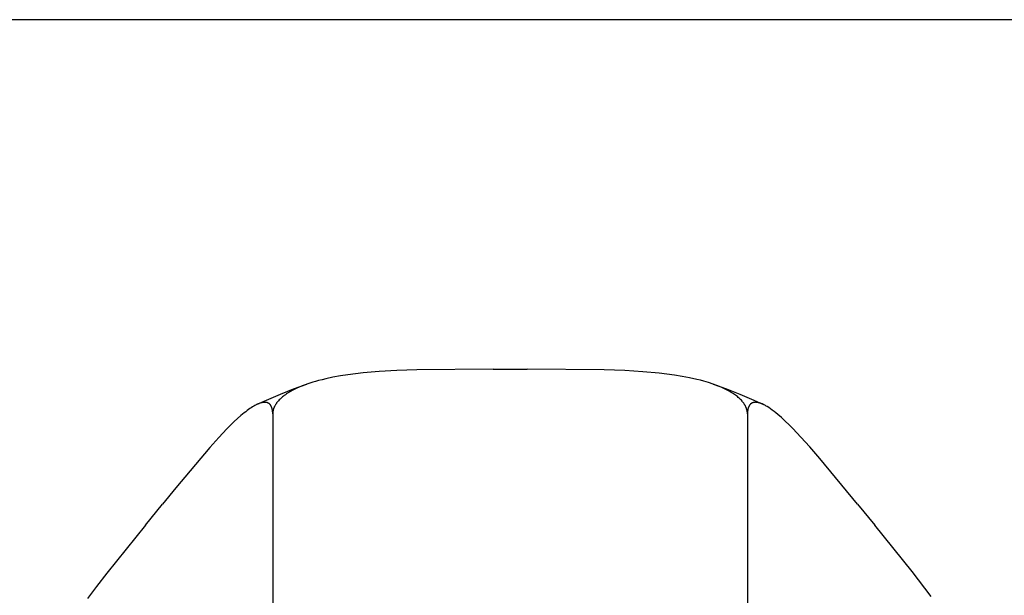
# Model space of a CAD drawing. Units: millimetres. Extents: x 3232 to 3313, y 1387 to 1560.
# Drawn here: x 3295 to 3297, y 1547 to 1548 of the extents above; entities that cross this region are included whole.
import ezdxf

# ---------------------------------------------------------------- set-up
doc = ezdxf.new("R2010")
doc.units = ezdxf.units.MM
doc.layers.add('GRC-SILVER SERIES COOKING', color=7, linetype='Continuous')

msp = doc.modelspace()

# ---------------------------------------------------------------- linework, layer by layer
at = {"layer": 'GRC-SILVER SERIES COOKING', "color": 7, "lineweight": -3, "true_color": 0xffffff}
for points in [[(3303.0364, 1548.0743), (3275.2685, 1548.0743)], [(3303.0364, 1548.0743), (3275.2685, 1548.0743)], [(3296.1255, 1547.5219), (3296.0052, 1547.521), (3295.9735, 1547.5199), (3295.9455, 1547.5182), (3295.92, 1547.516), (3295.908, 1547.5147), (3295.896, 1547.5131), (3295.8842, 1547.5113), (3295.8724, 1547.5092), (3295.861, 1547.5067), (3295.8553, 1547.5054), (3295.8496, 1547.504), (3295.845, 1547.5027), (3295.8404, 1547.5013), (3295.8358, 1547.4999), (3295.8313, 1547.4984)], [(3296.1255, 1547.5219), (3296.0052, 1547.521), (3295.9735, 1547.5199), (3295.9455, 1547.5182), (3295.92, 1547.516), (3295.908, 1547.5147), (3295.896, 1547.5131), (3295.8842, 1547.5113), (3295.8724, 1547.5092), (3295.861, 1547.5067), (3295.8553, 1547.5054), (3295.8496, 1547.504), (3295.845, 1547.5027), (3295.8404, 1547.5013), (3295.8358, 1547.4999), (3295.8313, 1547.4984)], [(3296.1255, 1547.5219), (3296.1793, 1547.5219)], [(3296.1255, 1547.5219), (3296.1793, 1547.5219)], [(3296.4736, 1547.4984), (3296.4662, 1547.5008), (3296.4587, 1547.503), (3296.4532, 1547.5045), (3296.4476, 1547.5059), (3296.4363, 1547.5084), (3296.4245, 1547.5106), (3296.4126, 1547.5126), (3296.4004, 1547.5143), (3296.3881, 1547.5157), (3296.3621, 1547.518), (3296.3336, 1547.5198), (3296.3014, 1547.5209), (3296.1793, 1547.5219)], [(3296.4736, 1547.4984), (3296.4662, 1547.5008), (3296.4587, 1547.503), (3296.4532, 1547.5045), (3296.4476, 1547.5059), (3296.4363, 1547.5084), (3296.4245, 1547.5106), (3296.4126, 1547.5126), (3296.4004, 1547.5143), (3296.3881, 1547.5157), (3296.3621, 1547.518), (3296.3336, 1547.5198), (3296.3014, 1547.5209), (3296.1793, 1547.5219)], [(3295.7526, 1547.4665), (3295.7708, 1547.4747), (3295.7893, 1547.4825), (3295.8101, 1547.4907), (3295.8313, 1547.4984)], [(3295.7526, 1547.4665), (3295.7708, 1547.4747), (3295.7893, 1547.4825), (3295.8101, 1547.4907), (3295.8313, 1547.4984)], [(3295.8313, 1547.4984), (3295.8284, 1547.4973), (3295.8237, 1547.4955), (3295.819, 1547.4936), (3295.8144, 1547.4916), (3295.8122, 1547.4905), (3295.81, 1547.4894), (3295.808, 1547.4884), (3295.8061, 1547.4873), (3295.8043, 1547.4862), (3295.8024, 1547.4851), (3295.8006, 1547.484), (3295.7988, 1547.4829), (3295.7971, 1547.4817), (3295.7954, 1547.4804), (3295.794, 1547.4793), (3295.7926, 1547.4782), (3295.7913, 1547.4771), (3295.7899, 1547.4759), (3295.7887, 1547.4747), (3295.7875, 1547.4735), (3295.7863, 1547.4722), (3295.7857, 1547.4716), (3295.7852, 1547.4709), (3295.7842, 1547.4698), (3295.7838, 1547.4692), (3295.7833, 1547.4686), (3295.7829, 1547.468), (3295.7825, 1547.4673), (3295.7821, 1547.4667), (3295.7817, 1547.4661), (3295.7813, 1547.4655), (3295.7809, 1547.4648), (3295.7806, 1547.4642), (3295.7803, 1547.4636), (3295.7799, 1547.4629), (3295.7796, 1547.4623), (3295.7793, 1547.4616), (3295.7791, 1547.461), (3295.7788, 1547.4604), (3295.7786, 1547.4598), (3295.7784, 1547.4592), (3295.7782, 1547.4586), (3295.7781, 1547.458), (3295.7779, 1547.4573), (3295.7778, 1547.4567), (3295.7776, 1547.4561), (3295.7775, 1547.4555), (3295.7774, 1547.4549), (3295.7773, 1547.4543), (3295.7773, 1547.4536), (3295.7772, 1547.453), (3295.7772, 1547.4524), (3295.7771, 1547.4518), (3295.7771, 1547.4512)], [(3295.8313, 1547.4984), (3295.8284, 1547.4973), (3295.8237, 1547.4955), (3295.819, 1547.4936), (3295.8144, 1547.4916), (3295.8122, 1547.4905), (3295.81, 1547.4894), (3295.808, 1547.4884), (3295.8061, 1547.4873), (3295.8043, 1547.4862), (3295.8024, 1547.4851), (3295.8006, 1547.484), (3295.7988, 1547.4829), (3295.7971, 1547.4817), (3295.7954, 1547.4804), (3295.794, 1547.4793), (3295.7926, 1547.4782), (3295.7913, 1547.4771), (3295.7899, 1547.4759), (3295.7887, 1547.4747), (3295.7875, 1547.4735), (3295.7863, 1547.4722), (3295.7857, 1547.4716), (3295.7852, 1547.4709), (3295.7842, 1547.4698), (3295.7838, 1547.4692), (3295.7833, 1547.4686), (3295.7829, 1547.468), (3295.7825, 1547.4673), (3295.7821, 1547.4667), (3295.7817, 1547.4661), (3295.7813, 1547.4655), (3295.7809, 1547.4648), (3295.7806, 1547.4642), (3295.7803, 1547.4636), (3295.7799, 1547.4629), (3295.7796, 1547.4623), (3295.7793, 1547.4616), (3295.7791, 1547.461), (3295.7788, 1547.4604), (3295.7786, 1547.4598), (3295.7784, 1547.4592), (3295.7782, 1547.4586), (3295.7781, 1547.458), (3295.7779, 1547.4573), (3295.7778, 1547.4567), (3295.7776, 1547.4561), (3295.7775, 1547.4555), (3295.7774, 1547.4549), (3295.7773, 1547.4543), (3295.7773, 1547.4536), (3295.7772, 1547.453), (3295.7772, 1547.4524), (3295.7771, 1547.4518), (3295.7771, 1547.4512)], [(3296.5277, 1547.4512), (3296.5277, 1547.4518), (3296.5277, 1547.4524), (3296.5276, 1547.453), (3296.5276, 1547.4536), (3296.5275, 1547.4542), (3296.5274, 1547.4548), (3296.5273, 1547.4554), (3296.5272, 1547.456), (3296.5271, 1547.4566), (3296.5269, 1547.4572), (3296.5268, 1547.4578), (3296.5266, 1547.4584), (3296.5264, 1547.459), (3296.5263, 1547.4596), (3296.526, 1547.4602), (3296.5258, 1547.4608), (3296.5256, 1547.4614), (3296.5253, 1547.462), (3296.525, 1547.4627), (3296.5247, 1547.4633), (3296.5244, 1547.4639), (3296.5241, 1547.4645), (3296.5237, 1547.4651), (3296.5234, 1547.4657), (3296.523, 1547.4663), (3296.5226, 1547.4669), (3296.5223, 1547.4675), (3296.5218, 1547.4681), (3296.521, 1547.4692), (3296.5201, 1547.4704), (3296.5191, 1547.4716), (3296.518, 1547.4728), (3296.5168, 1547.474), (3296.5156, 1547.4752), (3296.5144, 1547.4764), (3296.5131, 1547.4775), (3296.5117, 1547.4786), (3296.5104, 1547.4797), (3296.5088, 1547.4809), (3296.5072, 1547.4821), (3296.5055, 1547.4832), (3296.5038, 1547.4843), (3296.502, 1547.4854), (3296.5003, 1547.4864), (3296.4985, 1547.4874), (3296.4966, 1547.4884), (3296.4945, 1547.4895), (3296.4924, 1547.4906), (3296.4881, 1547.4926), (3296.4837, 1547.4945), (3296.4792, 1547.4963), (3296.4736, 1547.4984)], [(3296.4736, 1547.4984), (3296.4947, 1547.4907), (3296.5155, 1547.4825), (3296.534, 1547.4747), (3296.5522, 1547.4665)], [(3296.5277, 1547.4512), (3296.5277, 1547.4518), (3296.5277, 1547.4524), (3296.5276, 1547.453), (3296.5276, 1547.4536), (3296.5275, 1547.4542), (3296.5274, 1547.4548), (3296.5273, 1547.4554), (3296.5272, 1547.456), (3296.5271, 1547.4566), (3296.5269, 1547.4572), (3296.5268, 1547.4578), (3296.5266, 1547.4584), (3296.5264, 1547.459), (3296.5263, 1547.4596), (3296.526, 1547.4602), (3296.5258, 1547.4608), (3296.5256, 1547.4614), (3296.5253, 1547.462), (3296.525, 1547.4627), (3296.5247, 1547.4633), (3296.5244, 1547.4639), (3296.5241, 1547.4645), (3296.5237, 1547.4651), (3296.5234, 1547.4657), (3296.523, 1547.4663), (3296.5226, 1547.4669), (3296.5223, 1547.4675), (3296.5218, 1547.4681), (3296.521, 1547.4692), (3296.5201, 1547.4704), (3296.5191, 1547.4716), (3296.518, 1547.4728), (3296.5168, 1547.474), (3296.5156, 1547.4752), (3296.5144, 1547.4764), (3296.5131, 1547.4775), (3296.5117, 1547.4786), (3296.5104, 1547.4797), (3296.5088, 1547.4809), (3296.5072, 1547.4821), (3296.5055, 1547.4832), (3296.5038, 1547.4843), (3296.502, 1547.4854), (3296.5003, 1547.4864), (3296.4985, 1547.4874), (3296.4966, 1547.4884), (3296.4945, 1547.4895), (3296.4924, 1547.4906), (3296.4881, 1547.4926), (3296.4837, 1547.4945), (3296.4792, 1547.4963), (3296.4736, 1547.4984)], [(3296.4736, 1547.4984), (3296.4947, 1547.4907), (3296.5155, 1547.4825), (3296.534, 1547.4747), (3296.5522, 1547.4665)], [(3295.7771, 1547.4512), (3295.7771, 1547.4523), (3295.7771, 1547.4535), (3295.777, 1547.4546), (3295.7769, 1547.4556), (3295.7768, 1547.4567), (3295.7766, 1547.4576), (3295.7765, 1547.4581), (3295.7764, 1547.4586), (3295.7763, 1547.4591), (3295.7762, 1547.4595), (3295.7761, 1547.46), (3295.776, 1547.4604), (3295.7759, 1547.4608), (3295.7757, 1547.4613), (3295.7756, 1547.4617), (3295.7754, 1547.4621), (3295.7753, 1547.4625), (3295.7751, 1547.4628), (3295.7749, 1547.4632), (3295.7747, 1547.4636), (3295.7746, 1547.4639), (3295.7744, 1547.4642), (3295.7742, 1547.4646), (3295.774, 1547.4649), (3295.7738, 1547.4652), (3295.7736, 1547.4655), (3295.7733, 1547.4657), (3295.7731, 1547.466), (3295.7729, 1547.4663), (3295.7727, 1547.4665), (3295.7724, 1547.4667), (3295.7722, 1547.467), (3295.7719, 1547.4672), (3295.7717, 1547.4674), (3295.7714, 1547.4676), (3295.7712, 1547.4678), (3295.7709, 1547.4679), (3295.7706, 1547.4681), (3295.7704, 1547.4683), (3295.7701, 1547.4684), (3295.7698, 1547.4685), (3295.7695, 1547.4687), (3295.7693, 1547.4688), (3295.769, 1547.4689), (3295.7687, 1547.469), (3295.7684, 1547.4691), (3295.7681, 1547.4692), (3295.7678, 1547.4693), (3295.7675, 1547.4694), (3295.7672, 1547.4694), (3295.7669, 1547.4695), (3295.7665, 1547.4695), (3295.7662, 1547.4696), (3295.7659, 1547.4696), (3295.7656, 1547.4696), (3295.7653, 1547.4696), (3295.7649, 1547.4697), (3295.7646, 1547.4697), (3295.7643, 1547.4697), (3295.7639, 1547.4697), (3295.7636, 1547.4696), (3295.7633, 1547.4696), (3295.7629, 1547.4696), (3295.7626, 1547.4696), (3295.7619, 1547.4695), (3295.7612, 1547.4694), (3295.7605, 1547.4692), (3295.7597, 1547.469), (3295.759, 1547.4689), (3295.7582, 1547.4686), (3295.7575, 1547.4684), (3295.7567, 1547.4681), (3295.7559, 1547.4679), (3295.7551, 1547.4675), (3295.7543, 1547.4672), (3295.7535, 1547.4669), (3295.7526, 1547.4665)], [(3295.7771, 1547.4512), (3295.7771, 1547.4523), (3295.7771, 1547.4535), (3295.777, 1547.4546), (3295.7769, 1547.4556), (3295.7768, 1547.4567), (3295.7766, 1547.4576), (3295.7765, 1547.4581), (3295.7764, 1547.4586), (3295.7763, 1547.4591), (3295.7762, 1547.4595), (3295.7761, 1547.46), (3295.776, 1547.4604), (3295.7759, 1547.4608), (3295.7757, 1547.4613), (3295.7756, 1547.4617), (3295.7754, 1547.4621), (3295.7753, 1547.4625), (3295.7751, 1547.4628), (3295.7749, 1547.4632), (3295.7747, 1547.4636), (3295.7746, 1547.4639), (3295.7744, 1547.4642), (3295.7742, 1547.4646), (3295.774, 1547.4649), (3295.7738, 1547.4652), (3295.7736, 1547.4655), (3295.7733, 1547.4657), (3295.7731, 1547.466), (3295.7729, 1547.4663), (3295.7727, 1547.4665), (3295.7724, 1547.4667), (3295.7722, 1547.467), (3295.7719, 1547.4672), (3295.7717, 1547.4674), (3295.7714, 1547.4676), (3295.7712, 1547.4678), (3295.7709, 1547.4679), (3295.7706, 1547.4681), (3295.7704, 1547.4683), (3295.7701, 1547.4684), (3295.7698, 1547.4685), (3295.7695, 1547.4687), (3295.7693, 1547.4688), (3295.769, 1547.4689), (3295.7687, 1547.469), (3295.7684, 1547.4691), (3295.7681, 1547.4692), (3295.7678, 1547.4693), (3295.7675, 1547.4694), (3295.7672, 1547.4694), (3295.7669, 1547.4695), (3295.7665, 1547.4695), (3295.7662, 1547.4696), (3295.7659, 1547.4696), (3295.7656, 1547.4696), (3295.7653, 1547.4696), (3295.7649, 1547.4697), (3295.7646, 1547.4697), (3295.7643, 1547.4697), (3295.7639, 1547.4697), (3295.7636, 1547.4696), (3295.7633, 1547.4696), (3295.7629, 1547.4696), (3295.7626, 1547.4696), (3295.7619, 1547.4695), (3295.7612, 1547.4694), (3295.7605, 1547.4692), (3295.7597, 1547.469), (3295.759, 1547.4689), (3295.7582, 1547.4686), (3295.7575, 1547.4684), (3295.7567, 1547.4681), (3295.7559, 1547.4679), (3295.7551, 1547.4675), (3295.7543, 1547.4672), (3295.7535, 1547.4669), (3295.7526, 1547.4665)], [(3296.5522, 1547.4665), (3296.5512, 1547.467), (3296.5501, 1547.4674), (3296.5491, 1547.4678), (3296.5481, 1547.4681), (3296.5471, 1547.4685), (3296.5462, 1547.4688), (3296.5452, 1547.469), (3296.5447, 1547.4691), (3296.5443, 1547.4692), (3296.5438, 1547.4693), (3296.5433, 1547.4694), (3296.5428, 1547.4695), (3296.5423, 1547.4695), (3296.5418, 1547.4696), (3296.5414, 1547.4696), (3296.5409, 1547.4697), (3296.5404, 1547.4697), (3296.54, 1547.4697), (3296.5395, 1547.4696), (3296.5391, 1547.4696), (3296.5386, 1547.4696), (3296.5382, 1547.4695), (3296.538, 1547.4695), (3296.5378, 1547.4694), (3296.5376, 1547.4694), (3296.5373, 1547.4694), (3296.5371, 1547.4693), (3296.5369, 1547.4693), (3296.5366, 1547.4692), (3296.5362, 1547.469), (3296.536, 1547.469), (3296.5358, 1547.4689), (3296.5357, 1547.4688), (3296.5355, 1547.4688), (3296.5353, 1547.4687), (3296.5351, 1547.4686), (3296.535, 1547.4685), (3296.5348, 1547.4685), (3296.5346, 1547.4684), (3296.5345, 1547.4683), (3296.5343, 1547.4682), (3296.5341, 1547.4681), (3296.534, 1547.468), (3296.5338, 1547.4679), (3296.5337, 1547.4678), (3296.5335, 1547.4677), (3296.5333, 1547.4675), (3296.5332, 1547.4674), (3296.533, 1547.4673), (3296.5329, 1547.4672), (3296.5327, 1547.467), (3296.5326, 1547.4669), (3296.5324, 1547.4668), (3296.5323, 1547.4666), (3296.5322, 1547.4665), (3296.532, 1547.4663), (3296.5319, 1547.4662), (3296.5317, 1547.466), (3296.5315, 1547.4657), (3296.5313, 1547.4654), (3296.531, 1547.4651), (3296.5308, 1547.4648), (3296.5306, 1547.4645), (3296.5304, 1547.4641), (3296.5302, 1547.4637), (3296.53, 1547.4633), (3296.5298, 1547.4629), (3296.5296, 1547.4625), (3296.5294, 1547.4621), (3296.5293, 1547.4617), (3296.5291, 1547.4612), (3296.5289, 1547.4608), (3296.5288, 1547.4603), (3296.5287, 1547.4598), (3296.5285, 1547.4593), (3296.5284, 1547.4589), (3296.5283, 1547.4584), (3296.5282, 1547.4579), (3296.5281, 1547.4569), (3296.5279, 1547.4558), (3296.5278, 1547.4547), (3296.5278, 1547.4536), (3296.5277, 1547.4524), (3296.5277, 1547.4512)], [(3296.5522, 1547.4665), (3296.5512, 1547.467), (3296.5501, 1547.4674), (3296.5491, 1547.4678), (3296.5481, 1547.4681), (3296.5471, 1547.4685), (3296.5462, 1547.4688), (3296.5452, 1547.469), (3296.5447, 1547.4691), (3296.5443, 1547.4692), (3296.5438, 1547.4693), (3296.5433, 1547.4694), (3296.5428, 1547.4695), (3296.5423, 1547.4695), (3296.5418, 1547.4696), (3296.5414, 1547.4696), (3296.5409, 1547.4697), (3296.5404, 1547.4697), (3296.54, 1547.4697), (3296.5395, 1547.4696), (3296.5391, 1547.4696), (3296.5386, 1547.4696), (3296.5382, 1547.4695), (3296.538, 1547.4695), (3296.5378, 1547.4694), (3296.5376, 1547.4694), (3296.5373, 1547.4694), (3296.5371, 1547.4693), (3296.5369, 1547.4693), (3296.5366, 1547.4692), (3296.5362, 1547.469), (3296.536, 1547.469), (3296.5358, 1547.4689), (3296.5357, 1547.4688), (3296.5355, 1547.4688), (3296.5353, 1547.4687), (3296.5351, 1547.4686), (3296.535, 1547.4685), (3296.5348, 1547.4685), (3296.5346, 1547.4684), (3296.5345, 1547.4683), (3296.5343, 1547.4682), (3296.5341, 1547.4681), (3296.534, 1547.468), (3296.5338, 1547.4679), (3296.5337, 1547.4678), (3296.5335, 1547.4677), (3296.5333, 1547.4675), (3296.5332, 1547.4674), (3296.533, 1547.4673), (3296.5329, 1547.4672), (3296.5327, 1547.467), (3296.5326, 1547.4669), (3296.5324, 1547.4668), (3296.5323, 1547.4666), (3296.5322, 1547.4665), (3296.532, 1547.4663), (3296.5319, 1547.4662), (3296.5317, 1547.466), (3296.5315, 1547.4657), (3296.5313, 1547.4654), (3296.531, 1547.4651), (3296.5308, 1547.4648), (3296.5306, 1547.4645), (3296.5304, 1547.4641), (3296.5302, 1547.4637), (3296.53, 1547.4633), (3296.5298, 1547.4629), (3296.5296, 1547.4625), (3296.5294, 1547.4621), (3296.5293, 1547.4617), (3296.5291, 1547.4612), (3296.5289, 1547.4608), (3296.5288, 1547.4603), (3296.5287, 1547.4598), (3296.5285, 1547.4593), (3296.5284, 1547.4589), (3296.5283, 1547.4584), (3296.5282, 1547.4579), (3296.5281, 1547.4569), (3296.5279, 1547.4558), (3296.5278, 1547.4547), (3296.5278, 1547.4536), (3296.5277, 1547.4524), (3296.5277, 1547.4512)], [(3295.7526, 1547.4665), (3295.7517, 1547.4661), (3295.7508, 1547.4656), (3295.749, 1547.4646), (3295.7472, 1547.4636), (3295.7453, 1547.4625), (3295.7432, 1547.4611), (3295.7411, 1547.4597), (3295.7389, 1547.4582), (3295.7368, 1547.4566), (3295.7344, 1547.4547), (3295.7319, 1547.4528), (3295.727, 1547.4487), (3295.7217, 1547.444), (3295.7164, 1547.4391), (3295.7106, 1547.4335), (3295.7048, 1547.4277), (3295.6921, 1547.4142), (3295.6779, 1547.3984), (3295.624, 1547.3343), (3295.6029, 1547.3085)], [(3295.7526, 1547.4665), (3295.7517, 1547.4661), (3295.7508, 1547.4656), (3295.749, 1547.4646), (3295.7472, 1547.4636), (3295.7453, 1547.4625), (3295.7432, 1547.4611), (3295.7411, 1547.4597), (3295.7389, 1547.4582), (3295.7368, 1547.4566), (3295.7344, 1547.4547), (3295.7319, 1547.4528), (3295.727, 1547.4487), (3295.7217, 1547.444), (3295.7164, 1547.4391), (3295.7106, 1547.4335), (3295.7048, 1547.4277), (3295.6921, 1547.4142), (3295.6779, 1547.3984), (3295.624, 1547.3343), (3295.6029, 1547.3085)], [(3296.7019, 1547.3085), (3296.642, 1547.381), (3296.6262, 1547.3993), (3296.6122, 1547.4148), (3296.5995, 1547.4282), (3296.5934, 1547.4343), (3296.5874, 1547.44), (3296.5815, 1547.4455), (3296.5756, 1547.4506), (3296.5727, 1547.4529), (3296.5699, 1547.4552), (3296.567, 1547.4573), (3296.5642, 1547.4594), (3296.5615, 1547.4612), (3296.5588, 1547.4629), (3296.5575, 1547.4637), (3296.5562, 1547.4644), (3296.5549, 1547.4652), (3296.5536, 1547.4658), (3296.5522, 1547.4665)], [(3296.7019, 1547.3085), (3296.642, 1547.381), (3296.6262, 1547.3993), (3296.6122, 1547.4148), (3296.5995, 1547.4282), (3296.5934, 1547.4343), (3296.5874, 1547.44), (3296.5815, 1547.4455), (3296.5756, 1547.4506), (3296.5727, 1547.4529), (3296.5699, 1547.4552), (3296.567, 1547.4573), (3296.5642, 1547.4594), (3296.5615, 1547.4612), (3296.5588, 1547.4629), (3296.5575, 1547.4637), (3296.5562, 1547.4644), (3296.5549, 1547.4652), (3296.5536, 1547.4658), (3296.5522, 1547.4665)], [(3295.7771, 1547.4512), (3295.7771, 1547.1457)], [(3295.7771, 1547.4512), (3295.7771, 1547.1457)], [(3296.5277, 1547.4512), (3296.5277, 1547.1457)], [(3296.5277, 1547.4512), (3296.5277, 1547.1457)], [(3295.5761, 1547.2756), (3295.6029, 1547.3085)], [(3295.5761, 1547.2756), (3295.6029, 1547.3085)], [(3296.7019, 1547.3085), (3296.7288, 1547.2756)], [(3296.7019, 1547.3085), (3296.7288, 1547.2756)], [(3295.5761, 1547.2756), (3295.5148, 1547.1996), (3295.4987, 1547.1787), (3295.4844, 1547.1595)], [(3295.5761, 1547.2756), (3295.5148, 1547.1996), (3295.4987, 1547.1787), (3295.4844, 1547.1595)], [(3296.8181, 1547.1627), (3296.7879, 1547.2023), (3296.7288, 1547.2756)], [(3296.8181, 1547.1627), (3296.7879, 1547.2023), (3296.7288, 1547.2756)]]:
    msp.add_lwpolyline(points, dxfattribs=at)

doc.saveas('drawing.dxf')
